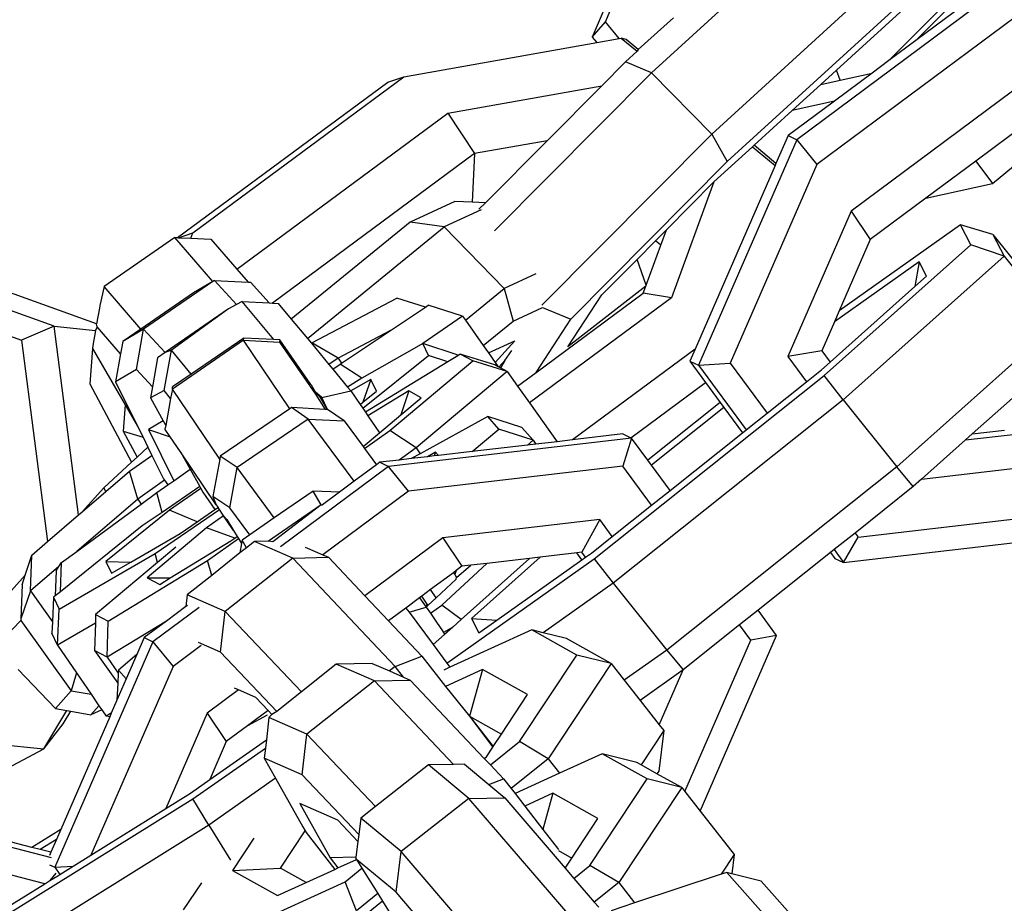
# Model space of a CAD drawing. Units: millimetres. Extents: x -103 to 3588, y -77 to 1621.
# Drawn here: x 2515 to 2519, y 231 to 234 of the extents above; entities that cross this region are included whole.
import ezdxf

# ---------------------------------------------------------------- set-up
doc = ezdxf.new("R2010")
doc.units = ezdxf.units.MM
doc.header["$MEASUREMENT"] = 0
doc.layers.add('VP-DIM', color=7, linetype='Continuous')
doc.layers.add('VP-EQ', color=7, linetype='Continuous', true_color=0x8a3492)
doc.styles.get("Standard").update_dxf_attribs({"font": 'arial.ttf'})
doc.dimstyles.get("Standard").update_dxf_attribs({"dimtxt": 14, "dimasz": 20, "dimexe": 20, "dimexo": 50, "dimgap": 20, "dimtad": 0, "dimdec": 0, "dimzin": 0, "dimdsep": 46, "dimtxsty": 'Standard', "dimcen": -0.09, "dimadec": 0, "dimazin": 0, "dimtfac": 1, "dimtdec": 4, "dimtofl": 0, "dimtmove": 0, "dimatfit": 3, "dimfxl": 70, "dimfxlon": 1, "dimtolj": 1, "dimtzin": 0, "dimarcsym": 0})

# ---------------------------------------------------------------- blocks, each defined once
blk = doc.blocks.new('242011-002_')
at = {"color": 0}
for p, q in [((3436.439, 1721.8928), (3436.1151, 1721.1292)), ((3436.1607, 1721.1815), (3436.4558, 1721.8772)), ((3436.3218, 1721.0047), (3437.023, 1721.6445)), ((3436.5311, 1720.7914), (3437.2323, 1721.4313)), ((3437.6171, 1721.3961), (3437.2412, 1721.1166)), ((3437.6475, 1721.3817), (3436.8271, 1720.7717)), ((3437.5031, 1721.3803), (3437.2412, 1721.1166)), ((3436.5848, 1720.6958), (3437.2861, 1721.3356)), ((3437.7173, 1721.2957), (3436.897, 1720.6857)), ((3437.3955, 1721.2966), (3437.1477, 1721.0472)), ((3436.9655, 1721.0142), (3437.2398, 1721.2645)), ((3436.1151, 1721.1292), (3436.1607, 1721.1815)), ((3436.2092, 1721.1243), (3436.1607, 1721.1815)), ((3436.3984, 1721.1961), (3436.2748, 1721.0857)), ((3435.4593, 1720.9909), (3436.131, 1721.1104)), ((3436.1151, 1721.1292), (3436.131, 1721.1104)), ((3436.131, 1721.1104), (3436.2092, 1721.1243)), ((3436.2092, 1721.1243), (3436.2154, 1721.1254)), ((3436.2333, 1721.12), (3436.2154, 1721.1254)), ((3436.2154, 1721.1254), (3436.2708, 1721.0796)), ((3436.2748, 1721.0857), (3436.2333, 1721.12)), ((3437.8366, 1721.1335), (3437.0162, 1720.5235)), ((3437.2412, 1721.1166), (3437.1477, 1721.0472)), ((3436.2708, 1721.0796), (3436.2307, 1721.043)), ((3436.2748, 1721.0857), (3436.2708, 1721.0796)), ((3436.2307, 1721.043), (3436.1478, 1720.9596)), ((3436.3218, 1721.0047), (3436.2307, 1721.043)), ((3437.1477, 1721.0472), (3437.0892, 1721.0037)), ((3437.5085, 1720.6198), (3438.0267, 1721.0488)), ((3436.9105, 1720.964), (3436.9655, 1721.0142)), ((3436.978, 1720.979), (3436.9655, 1721.0142)), ((3437.9029, 1721.0344), (3437.45, 1720.6976)), ((3434.6713, 1720.4312), (3435.4035, 1720.9723)), ((3434.7243, 1720.4476), (3435.4593, 1720.9909)), ((3435.4035, 1720.9723), (3435.4593, 1720.9909)), ((3436.3218, 1721.0047), (3435.775, 1720.4545)), ((3436.5311, 1720.7914), (3436.3218, 1721.0047)), ((3436.9105, 1720.964), (3436.978, 1720.979)), ((3437.0892, 1721.0037), (3436.9583, 1720.9063)), ((3436.978, 1720.979), (3437.0892, 1721.0037)), ((3435.6126, 1720.8644), (3436.1478, 1720.9596)), ((3436.1478, 1720.9596), (3435.9579, 1720.7685)), ((3436.8115, 1720.8737), (3436.9105, 1720.964)), ((3436.9583, 1720.9063), (3436.7967, 1720.7862)), ((3436.9583, 1720.9063), (3436.8115, 1720.8737)), ((3436.6785, 1720.7523), (3436.8115, 1720.8737)), ((3434.8779, 1720.3214), (3435.6126, 1720.8644)), ((3435.6126, 1720.8644), (3435.7048, 1720.7235)), ((3435.9579, 1720.7685), (3435.7048, 1720.7235)), ((3435.9579, 1720.7685), (3435.7429, 1720.5521)), ((3436.5311, 1720.7914), (3435.9393, 1720.1959)), ((3436.8271, 1720.7717), (3436.4854, 1719.9869)), ((3436.5311, 1720.7914), (3436.5848, 1720.6958)), ((3436.7967, 1720.7862), (3436.7546, 1720.6894)), ((3436.7967, 1720.7862), (3436.8271, 1720.7717)), ((3436.8271, 1720.7717), (3436.897, 1720.6857)), ((3436.5387, 1720.6248), (3436.6731, 1720.7474)), ((3436.6731, 1720.7474), (3436.6785, 1720.7523)), ((3436.6731, 1720.7474), (3436.7516, 1720.6826)), ((3436.7546, 1720.6894), (3436.6785, 1720.7523)), ((3435.7048, 1720.7235), (3435.0014, 1720.2036)), ((3435.7048, 1720.7235), (3435.6968, 1720.5542)), ((3437.45, 1720.6976), (3437.276, 1720.5683)), ((3437.45, 1720.6976), (3437.5085, 1720.6198)), ((3436.0404, 1720.1478), (3436.5848, 1720.6958)), ((3436.7516, 1720.6826), (3436.473, 1720.0427)), ((3436.897, 1720.6857), (3436.5957, 1719.9938)), ((3436.7546, 1720.6894), (3436.7516, 1720.6826)), ((3436.3737, 1720.4587), (3436.5387, 1720.6248)), ((3436.5387, 1720.6248), (3436.3907, 1720.2217)), ((3437.276, 1720.5683), (3437.5085, 1720.6198)), ((3437.276, 1720.5683), (3437.0825, 1720.4244)), ((3435.6361, 1720.5569), (3435.4805, 1720.4852)), ((3435.7284, 1720.5284), (3435.6, 1720.4692)), ((3435.6968, 1720.5542), (3435.6361, 1720.5569)), ((3435.7429, 1720.5521), (3435.6968, 1720.5542)), ((3435.7429, 1720.5521), (3435.7207, 1720.5297)), ((3437.0162, 1720.5235), (3436.7957, 1720.0171)), ((3437.0162, 1720.5235), (3437.0825, 1720.4244)), ((3435.4805, 1720.4852), (3435.067, 1720.148)), ((3435.1231, 1720.0804), (3435.6, 1720.4692)), ((3435.6, 1720.4692), (3435.4805, 1720.4852)), ((3435.8078, 1720.254), (3435.6, 1720.4692)), ((3436.3351, 1720.4199), (3436.3737, 1720.4587)), ((3436.3538, 1720.4045), (3436.3737, 1720.4587)), ((3437.3976, 1720.4757), (3436.9748, 1720.1769)), ((3437.4332, 1720.4064), (3437.3976, 1720.4757)), ((3437.5095, 1720.4424), (3437.3976, 1720.4757)), ((3434.6615, 1720.4316), (3434.4155, 1720.2606)), ((3434.7939, 1720.2787), (3434.6615, 1720.4316)), ((3434.6615, 1720.4316), (3434.6713, 1720.4312)), ((3434.6713, 1720.4312), (3434.6745, 1720.431)), ((3434.6745, 1720.431), (3434.7243, 1720.4476)), ((3434.6745, 1720.431), (3434.7175, 1720.4292)), ((3434.7175, 1720.4292), (3434.7243, 1720.4476)), ((3434.7175, 1720.4292), (3434.7871, 1720.4263)), ((3434.7871, 1720.4263), (3434.8779, 1720.3214)), ((3437.0825, 1720.4244), (3436.9748, 1720.1769)), ((3437.5095, 1720.4424), (3437.5486, 1720.3663)), ((3437.5095, 1720.4424), (3437.696, 1720.2093)), ((3436.271, 1720.3554), (3436.3351, 1720.4199)), ((3436.3029, 1720.2658), (3436.3538, 1720.4045)), ((3436.3538, 1720.4045), (3436.3351, 1720.4199)), ((3436.9228, 1719.9511), (3437.4332, 1720.4064)), ((3437.5486, 1720.3663), (3437.4332, 1720.4064)), ((3436.1479, 1720.2316), (3436.271, 1720.3554)), ((3436.3029, 1720.2658), (3436.271, 1720.3554)), ((3437.5486, 1720.3663), (3436.9884, 1719.8666)), ((3437.5486, 1720.3663), (3437.7351, 1720.1331)), ((3434.8779, 1720.3214), (3434.9171, 1720.2761)), ((3437.2534, 1720.3471), (3436.958, 1720.1383)), ((3437.2534, 1720.3471), (3437.2384, 1720.2612)), ((3437.2789, 1720.2973), (3437.2534, 1720.3471)), ((3434.2419, 1720.1229), (3433.7551, 1720.2976)), ((3435.9185, 1720.3051), (3435.8078, 1720.254)), ((3437.2384, 1720.2612), (3437.2789, 1720.2973)), ((3434.3893, 1720.1315), (3433.9955, 1720.2729)), ((3434.4155, 1720.2606), (3434.4002, 1720.1954)), ((3434.5432, 1720.1131), (3434.4155, 1720.2606)), ((3434.7939, 1720.2787), (3434.5532, 1720.1126)), ((3434.7939, 1720.2787), (3434.7265, 1720.2392)), ((3434.7995, 1720.282), (3434.7939, 1720.2787)), ((3434.8765, 1720.1981), (3434.7995, 1720.282)), ((3434.7995, 1720.282), (3434.9171, 1720.2761)), ((3434.9171, 1720.2761), (3434.9248, 1720.2758)), ((3434.9248, 1720.2758), (3434.9905, 1720.2041)), ((3435.6732, 1720.1442), (3435.8078, 1720.254)), ((3435.8078, 1720.254), (3435.8393, 1720.1404)), ((3436.3014, 1720.2618), (3436.0305, 1720.051)), ((3436.2926, 1720.2379), (3436.3014, 1720.2618)), ((3436.3014, 1720.2618), (3436.3029, 1720.2658)), ((3436.9428, 1719.9975), (3437.2384, 1720.2612)), ((3433.6843, 1720.2338), (3434.1278, 1720.0746)), ((3434.7265, 1720.2392), (3434.5432, 1720.1131)), ((3435.1391, 1720.0651), (3435.4347, 1720.2205)), ((3435.5343, 1720.1892), (3435.4347, 1720.2205)), ((3436.3907, 1720.2217), (3435.8963, 1719.8562)), ((3435.9196, 1719.9622), (3436.2926, 1720.2379)), ((3436.0305, 1720.051), (3436.1479, 1720.2316)), ((3436.3907, 1720.2217), (3436.2926, 1720.2379)), ((3434.3996, 1720.1859), (3434.3893, 1720.1315)), ((3434.4002, 1720.1954), (3434.3996, 1720.1859)), ((3434.8484, 1720.1831), (3434.6277, 1720.0314)), ((3434.8484, 1720.1831), (3434.6496, 1720.039)), ((3434.8765, 1720.1981), (3434.8484, 1720.1831)), ((3434.8964, 1720.2087), (3434.8765, 1720.1981)), ((3435.0059, 1720.0767), (3434.8964, 1720.2087)), ((3434.8964, 1720.2087), (3434.9905, 1720.2041)), ((3434.9905, 1720.2041), (3435.0014, 1720.2036)), ((3435.0014, 1720.2036), (3435.0218, 1720.2025)), ((3435.0218, 1720.2025), (3435.067, 1720.148)), ((3435.4126, 1720.1081), (3435.5343, 1720.1892)), ((3435.5343, 1720.1892), (3435.5441, 1720.1957)), ((3435.6638, 1720.1576), (3435.5441, 1720.1957)), ((3435.8393, 1720.1404), (3435.9419, 1720.1877)), ((3435.9419, 1720.1877), (3436.0404, 1720.1478)), ((3435.067, 1720.148), (3435.1231, 1720.0804)), ((3435.6638, 1720.1576), (3435.5255, 1720.0627)), ((3435.6638, 1720.1576), (3435.6732, 1720.1442)), ((3435.9196, 1719.9622), (3436.0404, 1720.1478)), ((3436.9748, 1720.1769), (3436.958, 1720.1383)), ((3434.2419, 1720.1229), (3434.1278, 1720.0746)), ((3434.3268, 1719.4668), (3434.2419, 1720.1229)), ((3434.2419, 1720.1229), (3434.3853, 1720.1081)), ((3434.3916, 1720.1207), (3434.3853, 1720.1081)), ((3434.3916, 1720.1207), (3434.3893, 1720.1315)), ((3434.4727, 1720.027), (3434.3916, 1720.1207)), ((3435.6732, 1720.1442), (3435.7353, 1720.0556)), ((3435.7353, 1720.0556), (3435.8393, 1720.1404)), ((3436.958, 1720.1383), (3436.9138, 1720.0368)), ((3437.7351, 1720.1331), (3437.1749, 1719.6334)), ((3434.3853, 1720.1081), (3434.3765, 1720.0562)), ((3434.5432, 1720.1131), (3434.4802, 1720.0698)), ((3434.5532, 1720.1126), (3434.4802, 1720.0698)), ((3434.5285, 1719.9726), (3434.5532, 1720.1126)), ((3434.6277, 1720.0314), (3434.5532, 1720.1126)), ((3434.9016, 1720.0818), (3434.7183, 1719.9561)), ((3434.9011, 1720.074), (3434.9016, 1720.0818)), ((3435.0059, 1720.0767), (3434.9016, 1720.0818)), ((3435.1231, 1720.0804), (3435.137, 1720.0636)), ((3435.4126, 1720.1081), (3435.2302, 1720.0122)), ((3435.2425, 1719.9948), (3435.4126, 1720.1081)), ((3434.1278, 1720.0746), (3434.2185, 1719.3739)), ((3434.3756, 1720.0459), (3434.3657, 1719.9222)), ((3434.3765, 1720.0562), (3434.3756, 1720.0459)), ((3434.3756, 1720.0459), (3434.4892, 1719.8492)), ((3434.4802, 1720.0698), (3434.4727, 1720.027)), ((3434.9011, 1720.074), (3434.6537, 1719.9042)), ((3435.0618, 1719.8356), (3434.9011, 1720.074)), ((3434.9011, 1720.074), (3435.0266, 1720.0678)), ((3435.0271, 1720.0756), (3435.0059, 1720.0767)), ((3435.0271, 1720.0756), (3435.0266, 1720.0678)), ((3435.0266, 1720.0678), (3435.1513, 1719.8861)), ((3435.1357, 1719.9201), (3435.0271, 1720.0756)), ((3435.137, 1720.0636), (3435.1391, 1720.0651)), ((3435.137, 1720.0636), (3435.1982, 1719.9898)), ((3435.2302, 1720.0122), (3435.1391, 1720.0651)), ((3435.495, 1720.0451), (3435.3129, 1719.9422)), ((3435.5255, 1720.0627), (3435.495, 1720.0451)), ((3435.5449, 1720.0213), (3435.5255, 1720.0627)), ((3435.6449, 1720.0235), (3435.5255, 1720.0627)), ((3435.7353, 1720.0556), (3435.7534, 1720.0299)), ((3435.7534, 1720.0299), (3435.8454, 1720.0723)), ((3435.8454, 1720.0723), (3435.7769, 1719.9963)), ((3434.4727, 1720.027), (3434.4555, 1719.9298)), ((3434.6015, 1720.0134), (3434.5836, 1719.9125)), ((3434.6277, 1720.0314), (3434.6015, 1720.0134)), ((3434.6246, 1719.8989), (3434.6496, 1720.039)), ((3434.6496, 1720.039), (3434.6277, 1720.0314)), ((3434.7183, 1719.9561), (3434.6496, 1720.039)), ((3435.2302, 1720.0122), (3435.1982, 1719.9898)), ((3435.2302, 1720.0122), (3435.2425, 1719.9948)), ((3435.316, 1719.8373), (3435.5449, 1720.0213)), ((3435.6123, 1719.9991), (3435.5449, 1720.0213)), ((3435.6465, 1720.02), (3435.6123, 1719.9991)), ((3435.6465, 1720.02), (3435.6449, 1720.0235)), ((3435.6556, 1720.0255), (3435.6465, 1720.02)), ((3435.6991, 1720.002), (3435.6556, 1720.0255)), ((3435.7755, 1719.9883), (3435.6556, 1720.0255)), ((3435.7534, 1720.0299), (3435.7769, 1719.9963)), ((3435.8105, 1720.0041), (3435.8351, 1720.0389)), ((3436.473, 1720.0427), (3436.0467, 1719.7275)), ((3436.473, 1720.0427), (3436.455, 1720.0014)), ((3436.9138, 1720.0368), (3436.7957, 1720.0171)), ((3436.7957, 1720.0171), (3436.8605, 1719.9291)), ((3436.9138, 1720.0368), (3436.9428, 1719.9975)), ((3435.1982, 1719.9898), (3435.2118, 1719.9735)), ((3435.2118, 1719.9735), (3435.2371, 1719.9912)), ((3435.2371, 1719.9912), (3435.2425, 1719.9948)), ((3435.3129, 1719.9422), (3435.2371, 1719.9912)), ((3435.6123, 1719.9991), (3435.3251, 1719.8241)), ((3435.4104, 1719.7601), (3435.6991, 1720.002)), ((3435.819, 1719.9648), (3435.6991, 1720.002)), ((3435.7869, 1719.9821), (3435.7755, 1719.9883)), ((3435.7769, 1719.9963), (3435.7869, 1719.9821)), ((3435.7895, 1719.9807), (3435.7869, 1719.9821)), ((3435.8105, 1720.0041), (3435.7895, 1719.9807)), ((3435.7953, 1719.9776), (3435.7895, 1719.9807)), ((3435.8105, 1720.0041), (3435.7953, 1719.9776)), ((3435.819, 1719.9648), (3435.7953, 1719.9776)), ((3436.455, 1720.0014), (3436.4854, 1719.9869)), ((3436.455, 1720.0014), (3436.5098, 1719.9269)), ((3436.4854, 1719.9869), (3436.5957, 1719.9938)), ((3436.4854, 1719.9869), (3436.6508, 1719.7621)), ((3436.5957, 1719.9938), (3436.7235, 1719.82)), ((3436.9127, 1719.9707), (3436.9428, 1719.9975)), ((3437.7263, 1720.0052), (3437.4379, 1719.748)), ((3434.5285, 1719.9726), (3434.4555, 1719.9298)), ((3434.5836, 1719.9125), (3434.5285, 1719.9726)), ((3434.7183, 1719.9561), (3434.6542, 1719.912)), ((3435.2118, 1719.9735), (3435.2634, 1719.9111)), ((3435.3129, 1719.9422), (3435.2634, 1719.9111)), ((3435.819, 1719.9648), (3435.5021, 1719.6993)), ((3435.819, 1719.9648), (3435.8549, 1719.9143)), ((3435.8549, 1719.9143), (3435.9196, 1719.9622)), ((3436.1221, 1719.3135), (3436.9228, 1719.9511)), ((3436.8605, 1719.9291), (3436.9127, 1719.9707)), ((3436.9884, 1719.8666), (3436.9228, 1719.9511)), ((3434.3657, 1719.9222), (3434.5113, 1719.6499)), ((3434.4555, 1719.9298), (3434.5317, 1719.7755)), ((3434.5836, 1719.9125), (3434.5766, 1719.8733)), ((3434.6537, 1719.9042), (3434.6542, 1719.912)), ((3435.138, 1719.9174), (3435.1357, 1719.9201)), ((3435.1518, 1719.894), (3435.138, 1719.9174)), ((3435.2634, 1719.9111), (3435.2744, 1719.8978)), ((3435.3439, 1719.938), (3435.2744, 1719.8978)), ((3435.3439, 1719.938), (3435.3159, 1719.8584)), ((3435.3633, 1719.8965), (3435.3439, 1719.938)), ((3435.8549, 1719.9143), (3435.8963, 1719.8562)), ((3436.2498, 1719.7347), (3436.5098, 1719.9269)), ((3436.5098, 1719.9269), (3436.5604, 1719.858)), ((3436.7235, 1719.82), (3436.8605, 1719.9291)), ((3434.6246, 1719.8989), (3434.5766, 1719.8733)), ((3434.647, 1719.8719), (3434.6246, 1719.8989)), ((3434.6537, 1719.9042), (3434.647, 1719.8719)), ((3434.8181, 1719.6605), (3434.6537, 1719.9042)), ((3435.1518, 1719.894), (3435.1513, 1719.8861)), ((3435.1513, 1719.8861), (3435.1846, 1719.8336)), ((3435.1703, 1719.8722), (3435.1518, 1719.894)), ((3435.1735, 1719.8745), (3435.1518, 1719.894)), ((3435.1735, 1719.8745), (3435.1703, 1719.8722)), ((3435.1735, 1719.8745), (3435.2744, 1719.8978)), ((3435.193, 1719.8331), (3435.1735, 1719.8745)), ((3435.2744, 1719.8978), (3435.3066, 1719.851)), ((3435.3159, 1719.8584), (3435.3633, 1719.8965)), ((3435.4762, 1719.8976), (3435.3341, 1719.811)), ((3435.4762, 1719.8976), (3435.4486, 1719.8144)), ((3435.4486, 1719.8144), (3435.5197, 1719.874)), ((3435.5197, 1719.874), (3435.4762, 1719.8976)), ((3434.4892, 1719.8492), (3434.4818, 1719.7578)), ((3434.4892, 1719.8492), (3434.5317, 1719.7755)), ((3434.5766, 1719.8733), (3434.6214, 1719.7932)), ((3434.647, 1719.8719), (3434.6301, 1719.7776)), ((3435.0677, 1719.8396), (3435.0618, 1719.8356)), ((3435.1263, 1719.7999), (3435.0677, 1719.8396)), ((3435.1846, 1719.8336), (3435.0677, 1719.8396)), ((3435.193, 1719.8331), (3435.1703, 1719.8722)), ((3435.3066, 1719.851), (3435.3159, 1719.8584)), ((3435.3066, 1719.851), (3435.316, 1719.8373)), ((3435.8963, 1719.8562), (3435.9924, 1719.7212)), ((3436.9884, 1719.8666), (3436.1878, 1719.229)), ((3436.5604, 1719.858), (3436.3083, 1719.6572)), ((3436.5733, 1719.8406), (3436.3211, 1719.6398)), ((3436.5604, 1719.858), (3436.5733, 1719.8406)), ((3436.5733, 1719.8406), (3436.6383, 1719.7521)), ((3436.9884, 1719.8666), (3437.1749, 1719.6334)), ((3435.0618, 1719.8356), (3434.8199, 1719.6706)), ((3435.193, 1719.8331), (3435.1846, 1719.8336)), ((3435.2516, 1719.7934), (3435.193, 1719.8331)), ((3435.316, 1719.8373), (3435.3251, 1719.8241)), ((3435.3251, 1719.8241), (3435.3341, 1719.811)), ((3435.3341, 1719.811), (3435.3744, 1719.7523)), ((3435.3744, 1719.7523), (3435.4486, 1719.8144)), ((3435.7512, 1719.8092), (3435.5163, 1719.6794)), ((3435.7898, 1719.7651), (3435.7512, 1719.8092)), ((3435.8704, 1719.77), (3435.7512, 1719.8092)), ((3436.6508, 1719.7621), (3436.7235, 1719.82)), ((3434.5317, 1719.7755), (3434.5511, 1719.7363)), ((3434.6214, 1719.7932), (3434.57, 1719.7631)), ((3434.6214, 1719.7932), (3434.6301, 1719.7776)), ((3434.6286, 1719.7641), (3434.6291, 1719.7719)), ((3434.6301, 1719.7776), (3434.6291, 1719.7719)), ((3435.1263, 1719.7999), (3434.8785, 1719.6309)), ((3435.2865, 1719.5832), (3435.1263, 1719.7999)), ((3435.1263, 1719.7999), (3435.2516, 1719.7934)), ((3435.2516, 1719.7934), (3435.3174, 1719.7045)), ((3434.4818, 1719.7578), (3434.5511, 1719.7363)), ((3434.4818, 1719.7578), (3434.5302, 1719.6673)), ((3434.57, 1719.7631), (3434.6458, 1719.7385)), ((3434.57, 1719.7631), (3434.6579, 1719.5853)), ((3434.6458, 1719.7385), (3434.6286, 1719.7641)), ((3434.6813, 1719.6859), (3434.6458, 1719.7385)), ((3435.3174, 1719.7045), (3435.3744, 1719.7523)), ((3435.3226, 1719.6974), (3435.4104, 1719.7601)), ((3435.5021, 1719.6993), (3435.4104, 1719.7601)), ((3435.697, 1719.6868), (3435.7898, 1719.7651)), ((3435.909, 1719.7259), (3435.7898, 1719.7651)), ((3435.909, 1719.7259), (3435.8704, 1719.77)), ((3436.2218, 1719.748), (3436.0467, 1719.7275)), ((3436.2218, 1719.748), (3436.2498, 1719.7347)), ((3436.3862, 1719.5514), (3436.6383, 1719.7521)), ((3436.6383, 1719.7521), (3436.6508, 1719.7621)), ((3437.4379, 1719.748), (3437.4147, 1719.7273)), ((3437.4147, 1719.7273), (3437.5809, 1719.7467)), ((3437.4379, 1719.748), (3437.5505, 1719.7611)), ((3434.5511, 1719.7363), (3434.568, 1719.702)), ((3435.3174, 1719.7045), (3435.3226, 1719.6974)), ((3436.2522, 1719.7335), (3435.4059, 1719.6349)), ((3435.8892, 1719.7092), (3435.697, 1719.6868)), ((3435.909, 1719.7259), (3435.8892, 1719.7092)), ((3435.9181, 1719.7126), (3435.8892, 1719.7092)), ((3435.909, 1719.7259), (3435.9181, 1719.7126)), ((3435.9924, 1719.7212), (3435.9181, 1719.7126)), ((3436.0467, 1719.7275), (3435.9924, 1719.7212)), ((3436.2522, 1719.7335), (3436.2219, 1719.6358)), ((3436.2498, 1719.7347), (3436.2522, 1719.7335)), ((3436.3083, 1719.6572), (3436.2522, 1719.7335)), ((3437.4147, 1719.7273), (3437.2615, 1719.5906)), ((3434.5035, 1719.6182), (3434.5821, 1719.6734)), ((3434.568, 1719.702), (3434.5302, 1719.6673)), ((3434.568, 1719.702), (3434.5821, 1719.6734)), ((3434.5821, 1719.6734), (3434.6226, 1719.5915)), ((3434.6813, 1719.6859), (3434.7151, 1719.6254)), ((3434.806, 1719.5011), (3434.6813, 1719.6859)), ((3434.8199, 1719.6706), (3434.8181, 1719.6605)), ((3434.8785, 1719.6309), (3434.8199, 1719.6706)), ((3435.3226, 1719.6974), (3435.3643, 1719.641)), ((3435.5021, 1719.6993), (3435.4432, 1719.6572)), ((3435.5163, 1719.6794), (3435.485, 1719.6621)), ((3435.5409, 1719.6686), (3435.485, 1719.6621)), ((3435.5021, 1719.6993), (3435.5163, 1719.6794)), ((3435.5696, 1719.6845), (3435.5409, 1719.6686)), ((3435.565, 1719.6714), (3435.5409, 1719.6686)), ((3435.5696, 1719.6845), (3435.565, 1719.6714)), ((3435.5795, 1719.6731), (3435.565, 1719.6714)), ((3435.5795, 1719.6731), (3435.5696, 1719.6845)), ((3435.697, 1719.6868), (3435.5795, 1719.6731)), ((3434.5113, 1719.6499), (3434.4143, 1719.5607)), ((3434.5302, 1719.6673), (3434.5113, 1719.6499)), ((3434.8181, 1719.6605), (3434.7942, 1719.5306)), ((3435.4059, 1719.6349), (3435.0302, 1719.3556)), ((3435.3643, 1719.641), (3435.2865, 1719.5832)), ((3435.3755, 1719.6493), (3435.3643, 1719.641)), ((3435.4432, 1719.6572), (3435.3755, 1719.6493)), ((3435.3755, 1719.6493), (3435.4059, 1719.6349)), ((3435.4757, 1719.5489), (3435.4059, 1719.6349)), ((3435.485, 1719.6621), (3435.4432, 1719.6572)), ((3436.2219, 1719.6358), (3435.4757, 1719.5489)), ((3436.3217, 1719.5), (3436.2219, 1719.6358)), ((3436.3211, 1719.6398), (3436.3083, 1719.6572)), ((3436.3862, 1719.5514), (3436.3211, 1719.6398)), ((3437.2615, 1719.5906), (3437.6675, 1719.6379)), ((3434.4218, 1719.5481), (3434.5035, 1719.6182)), ((3434.5325, 1719.5217), (3434.5035, 1719.6182)), ((3434.6579, 1719.5853), (3434.7151, 1719.6254)), ((3434.7151, 1719.6254), (3434.7487, 1719.5654)), ((3434.8528, 1719.4909), (3434.8785, 1719.6309)), ((3435.008, 1719.4559), (3434.8785, 1719.6309)), ((3437.1749, 1719.6334), (3436.3742, 1718.9958)), ((3437.2324, 1719.5647), (3437.1749, 1719.6334)), ((3434.6256, 1719.5871), (3434.5325, 1719.5217)), ((3434.5988, 1719.5439), (3434.6369, 1719.5706)), ((3434.7487, 1719.5654), (3434.6173, 1719.4753)), ((3434.6226, 1719.5915), (3434.6256, 1719.5871)), ((3434.6256, 1719.5871), (3434.6369, 1719.5706)), ((3434.6369, 1719.5706), (3434.6579, 1719.5853)), ((3434.7487, 1719.5654), (3434.7528, 1719.5581)), ((3435.2865, 1719.5832), (3435.2355, 1719.5453)), ((3437.2615, 1719.5906), (3437.2324, 1719.5647)), ((3434.4143, 1719.5607), (3434.3395, 1719.4776)), ((3434.3395, 1719.4776), (3434.4218, 1719.5481)), ((3434.4218, 1719.5481), (3434.4143, 1719.5607)), ((3434.5448, 1719.5043), (3434.5988, 1719.5439)), ((3434.6173, 1719.4753), (3434.5988, 1719.5439)), ((3434.7528, 1719.5581), (3434.6429, 1719.4826)), ((3434.7528, 1719.5581), (3434.7595, 1719.546)), ((3434.7595, 1719.546), (3434.8015, 1719.4849)), ((3435.1432, 1719.5494), (3435.008, 1719.4559)), ((3435.1709, 1719.5015), (3435.1432, 1719.5494)), ((3435.2355, 1719.5453), (3435.1432, 1719.5494)), ((3435.2355, 1719.5453), (3435.1763, 1719.5013)), ((3435.4757, 1719.5489), (3435.1775, 1719.3271)), ((3436.3217, 1719.5), (3436.3862, 1719.5514)), ((3437.2324, 1719.5647), (3437.0299, 1719.4034)), ((3434.5325, 1719.5217), (3434.3201, 1719.3396)), ((3434.3201, 1719.3396), (3434.5448, 1719.5043)), ((3434.5325, 1719.5217), (3434.5448, 1719.5043)), ((3434.8528, 1719.4909), (3434.7942, 1719.5306)), ((3434.7942, 1719.5306), (3434.806, 1719.5011)), ((3434.806, 1719.5011), (3434.8121, 1719.4921)), ((3435.1709, 1719.5015), (3434.9884, 1719.3753)), ((3435.1709, 1719.5015), (3435.0074, 1719.3757)), ((3435.1728, 1719.4987), (3435.1709, 1719.5015)), ((3435.1709, 1719.5015), (3435.1763, 1719.5013)), ((3436.1848, 1719.391), (3436.3217, 1719.5)), ((3434.2185, 1719.3739), (3434.3268, 1719.4668)), ((3434.3268, 1719.4668), (3434.3395, 1719.4776)), ((3434.6429, 1719.4826), (3434.4215, 1719.3046)), ((3434.6173, 1719.4753), (3434.5484, 1719.4279)), ((3434.5935, 1719.3318), (3434.8168, 1719.4851)), ((3434.7392, 1719.4421), (3434.6429, 1719.4826)), ((3434.7392, 1719.4421), (3434.8015, 1719.4849)), ((3434.8314, 1719.4634), (3434.7725, 1719.4214)), ((3434.8015, 1719.4849), (3434.8121, 1719.4921)), ((3434.8168, 1719.4851), (3434.8121, 1719.4921)), ((3434.8274, 1719.4694), (3434.8168, 1719.4851)), ((3434.8314, 1719.4634), (3434.8274, 1719.4694)), ((3434.8418, 1719.448), (3434.8314, 1719.4634)), ((3434.8314, 1719.4634), (3434.8431, 1719.4504)), ((3434.9224, 1719.3968), (3434.8528, 1719.4909)), ((3437.0406, 1719.3889), (3437.7868, 1719.4758)), ((3434.5484, 1719.4279), (3434.2635, 1719.1989)), ((3434.6807, 1719.4019), (3434.7392, 1719.4421)), ((3434.8431, 1719.4504), (3434.8418, 1719.448)), ((3434.8664, 1719.4122), (3434.8418, 1719.448)), ((3434.8431, 1719.4504), (3434.8664, 1719.4122)), ((3435.008, 1719.4559), (3434.9224, 1719.3968)), ((3436.1411, 1719.4503), (3435.595, 1719.3867)), ((3436.1411, 1719.4503), (3436.0792, 1719.3363)), ((3436.1848, 1719.391), (3436.1411, 1719.4503)), ((3434.5082, 1719.3021), (3434.6807, 1719.4019)), ((3434.7725, 1719.4214), (3434.5655, 1719.2479)), ((3434.8702, 1719.3849), (3434.7725, 1719.4214)), ((3434.8664, 1719.4122), (3434.8791, 1719.3913)), ((3434.9224, 1719.3968), (3434.8964, 1719.3788)), ((3437.0299, 1719.4034), (3436.9571, 1719.3455)), ((3436.99, 1719.3007), (3437.8364, 1719.3994)), ((3437.0299, 1719.4034), (3437.0406, 1719.3889)), ((3434.1634, 1719.3267), (3434.2185, 1719.3739)), ((3434.646, 1719.247), (3434.8572, 1719.3756)), ((3434.7757, 1719.3073), (3434.8835, 1719.3842)), ((3434.8572, 1719.3756), (3434.8702, 1719.3849)), ((3434.8702, 1719.3849), (3434.8791, 1719.3913)), ((3434.8791, 1719.3913), (3434.8835, 1719.3842)), ((3434.8835, 1719.3842), (3434.8943, 1719.3664)), ((3434.8943, 1719.3664), (3434.8885, 1719.3339)), ((3434.8964, 1719.3788), (3434.8943, 1719.3664)), ((3434.9117, 1719.3523), (3434.8964, 1719.3788)), ((3434.9396, 1719.3744), (3434.9117, 1719.3523)), ((3434.9884, 1719.3753), (3434.9396, 1719.3744)), ((3435.072, 1719.3164), (3434.9396, 1719.3744)), ((3435.0035, 1719.3728), (3434.9884, 1719.3753)), ((3435.0074, 1719.3757), (3435.0035, 1719.3728)), ((3435.595, 1719.3867), (3435.3234, 1719.1848)), ((3435.595, 1719.3867), (3435.6613, 1719.2876)), ((3436.1121, 1719.3331), (3436.1848, 1719.391)), ((3436.99, 1719.3007), (3437.0406, 1719.3889)), ((3434.1406, 1719.2568), (3434.1634, 1719.3267)), ((3434.1592, 1719.2017), (3434.1634, 1719.3267)), ((3434.2592, 1719.1384), (3434.5935, 1719.3318)), ((3434.2675, 1719.3011), (3434.3201, 1719.3396)), ((3434.6013, 1719.3003), (3434.5935, 1719.3318)), ((3434.6657, 1719.3543), (3434.6013, 1719.3003)), ((3434.8885, 1719.3339), (3434.7902, 1719.256)), ((3434.9117, 1719.3523), (3434.8885, 1719.3339)), ((3435.1154, 1719.3543), (3435.1775, 1719.3271)), ((3435.1775, 1719.3271), (3435.1966, 1719.3188)), ((3436.061, 1719.3342), (3435.934, 1719.3194)), ((3436.0792, 1719.3363), (3436.061, 1719.3342)), ((3436.079, 1719.3097), (3436.061, 1719.3342)), ((3436.092, 1719.3189), (3436.0792, 1719.3363)), ((3436.092, 1719.3189), (3436.1121, 1719.3331)), ((3436.9447, 1719.3355), (3436.6925, 1719.1348)), ((3436.9571, 1719.3455), (3436.9447, 1719.3355)), ((3436.9447, 1719.3355), (3436.9596, 1719.3152)), ((3436.9571, 1719.3455), (3436.99, 1719.3007)), ((3434.2583, 1719.2867), (3434.2675, 1719.3011)), ((3434.2635, 1719.1989), (3434.2675, 1719.3011)), ((3434.6013, 1719.3003), (3434.3861, 1719.12)), ((3434.4215, 1719.3046), (3434.4409, 1719.2631)), ((3434.4215, 1719.3046), (3434.5082, 1719.3021)), ((3434.4296, 1719.0964), (3434.7757, 1719.3073)), ((3434.4409, 1719.2631), (3434.5082, 1719.3021)), ((3434.7902, 1719.256), (3434.7757, 1719.3073)), ((3435.072, 1719.3164), (3434.8374, 1719.1305)), ((3435.072, 1719.3164), (3435.1966, 1719.3188)), ((3435.4288, 1718.9394), (3435.072, 1719.3164)), ((3435.1966, 1719.3188), (3435.3234, 1719.1848)), ((3435.5916, 1719.1519), (3435.7475, 1719.2976)), ((3435.6087, 1718.9506), (3436.1221, 1719.3135)), ((3435.6427, 1719.2486), (3435.6926, 1719.2912)), ((3435.8971, 1719.3151), (3435.6585, 1719.1022)), ((3435.6926, 1719.2912), (3435.6613, 1719.2876)), ((3435.7475, 1719.2976), (3435.6926, 1719.2912)), ((3435.934, 1719.3194), (3435.6948, 1719.1059)), ((3435.8971, 1719.3151), (3435.7475, 1719.2976)), ((3435.7828, 1719.1004), (3436.079, 1719.3097)), ((3435.934, 1719.3194), (3435.8971, 1719.3151)), ((3436.079, 1719.3097), (3436.092, 1719.3189)), ((3436.1221, 1719.3135), (3436.1878, 1719.229)), ((3436.9596, 1719.3152), (3436.99, 1719.3007)), ((3434.1406, 1719.2568), (3434.0403, 1719.1455)), ((3434.1297, 1719.2236), (3434.1406, 1719.2568)), ((3434.2583, 1719.2867), (3434.1592, 1719.2017)), ((3434.249, 1719.272), (3434.2455, 1719.1845)), ((3434.249, 1719.272), (3434.2583, 1719.2867)), ((3435.6314, 1719.2653), (3435.5524, 1719.2066)), ((3435.6409, 1719.2724), (3435.6314, 1719.2653)), ((3435.6314, 1719.2653), (3435.636, 1719.2585)), ((3435.6409, 1719.2724), (3435.636, 1719.2585)), ((3435.636, 1719.2585), (3435.6427, 1719.2486)), ((3435.6613, 1719.2876), (3435.6409, 1719.2724)), ((3434.1297, 1719.2236), (3434.1257, 1719.1053)), ((3434.5655, 1719.2479), (3434.609, 1719.2244)), ((3434.5655, 1719.2479), (3434.646, 1719.247)), ((3434.609, 1719.2244), (3434.646, 1719.247)), ((3434.7902, 1719.256), (3434.705, 1719.1884)), ((3435.5717, 1719.1783), (3435.641, 1719.243)), ((3435.641, 1719.243), (3435.6427, 1719.2486)), ((3436.1878, 1719.229), (3435.9438, 1719.0566)), ((3436.1878, 1719.229), (3436.3742, 1718.9958)), ((3434.1592, 1719.2017), (3434.1257, 1719.1053)), ((3434.1592, 1719.2017), (3434.2356, 1719.0943)), ((3434.2635, 1719.1989), (3434.2455, 1719.1845)), ((3434.705, 1719.1884), (3434.7002, 1719.1472)), ((3434.8374, 1719.1305), (3434.705, 1719.1884)), ((3435.5524, 1719.2066), (3435.5215, 1719.1836)), ((3435.5717, 1719.1783), (3435.5524, 1719.2066)), ((3434.2398, 1719.1799), (3434.2356, 1719.0943)), ((3434.2455, 1719.1845), (3434.2398, 1719.1799)), ((3434.2398, 1719.1799), (3434.2592, 1719.1384)), ((3435.3234, 1719.1848), (3435.4059, 1719.0977)), ((3435.5134, 1719.1776), (3435.4661, 1719.1424)), ((3435.5215, 1719.1836), (3435.5134, 1719.1776)), ((3435.5134, 1719.1776), (3435.5369, 1719.1458)), ((3435.5397, 1719.1559), (3435.5215, 1719.1836)), ((3435.5369, 1719.1458), (3435.5397, 1719.1559)), ((3435.5435, 1719.1519), (3435.5397, 1719.1559)), ((3435.5435, 1719.1519), (3435.5717, 1719.1783)), ((3434.2531, 1719.013), (3434.2592, 1719.1384)), ((3434.3861, 1719.12), (3434.3851, 1719.0894)), ((3434.3861, 1719.12), (3434.4296, 1719.0964)), ((3434.7462, 1719.1444), (3434.5855, 1719.0249)), ((3434.7002, 1719.1472), (3434.6325, 1719.0969)), ((3434.7062, 1719.1517), (3434.7002, 1719.1472)), ((3434.821, 1718.9892), (3434.8374, 1719.1305)), ((3435.1022, 1718.8507), (3434.8374, 1719.1305)), ((3435.4661, 1719.1424), (3435.4059, 1719.0977)), ((3435.4661, 1719.1424), (3435.4772, 1719.1275)), ((3435.4772, 1719.1275), (3435.5369, 1719.1458)), ((3435.4772, 1719.1275), (3435.5608, 1719.015)), ((3435.5369, 1719.1458), (3435.5435, 1719.1519)), ((3435.5369, 1719.1458), (3435.5515, 1719.1244)), ((3435.5515, 1719.1244), (3435.5916, 1719.1519)), ((3435.5515, 1719.1244), (3435.5722, 1719.0933)), ((3435.6585, 1719.1022), (3435.5916, 1719.1519)), ((3436.6925, 1719.1348), (3436.6281, 1719.0835)), ((3436.7569, 1719.0473), (3436.6925, 1719.1348)), ((3434.1255, 1719.0986), (3434.0384, 1719.0084)), ((3434.1257, 1719.1053), (3434.1255, 1719.0986)), ((3434.1255, 1719.0986), (3434.3012, 1718.8543)), ((3434.2356, 1719.0943), (3434.2336, 1719.0544)), ((3434.3851, 1719.0894), (3434.2531, 1719.013)), ((3434.3851, 1719.0894), (3434.3821, 1718.9944)), ((3434.6325, 1719.0969), (3434.4256, 1718.9708)), ((3434.4256, 1718.9708), (3434.4296, 1719.0964)), ((3434.6325, 1719.0969), (3434.5551, 1719.0394)), ((3435.4059, 1719.0977), (3435.5217, 1718.9753)), ((3435.5722, 1719.0933), (3435.5936, 1719.0626)), ((3435.6585, 1719.1022), (3435.6295, 1719.0763)), ((3435.6948, 1719.1059), (3435.7203, 1719.0562)), ((3435.6948, 1719.1059), (3435.7828, 1719.1004)), ((3435.7203, 1719.0562), (3435.7828, 1719.1004)), ((3434.2531, 1719.013), (3434.2336, 1719.0544)), ((3435.5936, 1719.0626), (3435.5971, 1719.0576)), ((3435.6295, 1719.0763), (3435.5971, 1719.0576)), ((3435.5971, 1719.0576), (3435.6008, 1719.0507)), ((3435.6295, 1719.0763), (3435.6008, 1719.0507)), ((3435.9046, 1719.0664), (3435.6195, 1718.9361)), ((3436.0612, 1718.9788), (3435.9046, 1719.0664)), ((3435.9438, 1719.0566), (3435.9046, 1719.0664)), ((3436.0248, 1719.0363), (3435.9438, 1719.0566)), ((3436.6281, 1719.0835), (3436.4317, 1718.9271)), ((3436.6668, 1719.0309), (3436.6281, 1719.0835)), ((3434.5855, 1719.0249), (3434.2438, 1718.2401)), ((3434.5551, 1719.0394), (3434.5294, 1718.9804)), ((3434.5551, 1719.0394), (3434.5855, 1719.0249)), ((3434.5855, 1719.0249), (3434.6554, 1718.9389)), ((3434.821, 1718.9892), (3434.744, 1719.0229)), ((3435.6008, 1719.0507), (3435.5608, 1719.015)), ((3436.1814, 1718.9488), (3436.0248, 1719.0363)), ((3436.4373, 1718.5039), (3436.6668, 1719.0309)), ((3436.4906, 1718.4359), (3436.7569, 1719.0473)), ((3436.7569, 1719.0473), (3436.6668, 1719.0309)), ((3434.2531, 1719.013), (3434.3193, 1718.9166)), ((3434.3821, 1718.9944), (3434.4632, 1718.8805)), ((3434.4256, 1718.9708), (3434.3821, 1718.9944)), ((3434.7536, 1719.0119), (3434.6554, 1718.9389)), ((3435.0164, 1718.7827), (3434.821, 1718.9892)), ((3435.5608, 1719.015), (3435.6087, 1718.9506)), ((3436.3742, 1718.9958), (3436.2265, 1718.8914)), ((3436.3742, 1718.9958), (3436.4317, 1718.9271)), ((3434.4256, 1718.9708), (3434.4649, 1718.9156)), ((3434.5294, 1718.9804), (3434.4655, 1718.9264)), ((3434.5294, 1718.9804), (3434.4925, 1718.8955)), ((3435.3486, 1718.9497), (3435.224, 1718.9473)), ((3435.3486, 1718.9497), (3435.4086, 1718.9234)), ((3435.4288, 1718.9394), (3435.5217, 1718.9753)), ((3435.5217, 1718.9753), (3435.5798, 1718.9007)), ((3435.6087, 1718.9506), (3435.6195, 1718.9361)), ((3435.8612, 1718.6774), (3436.0612, 1718.9788)), ((3436.1814, 1718.9488), (3435.9619, 1718.6179)), ((3436.1814, 1718.9488), (3436.0612, 1718.9788)), ((3436.1814, 1718.9488), (3436.2265, 1718.8914)), ((3434.2462, 1718.7932), (3434.116, 1718.928)), ((3434.3193, 1718.9166), (3434.3012, 1718.8543)), ((3434.3193, 1718.9166), (3434.3699, 1718.8429)), ((3434.6554, 1718.9389), (3434.3698, 1718.2829)), ((3434.4649, 1718.9156), (3434.4632, 1718.8805)), ((3434.4655, 1718.9264), (3434.4649, 1718.9156)), ((3434.4655, 1718.9264), (3434.4925, 1718.8955)), ((3435.224, 1718.9473), (3435.1022, 1718.8507)), ((3435.3564, 1718.8893), (3435.224, 1718.9473)), ((3435.4288, 1718.9394), (3435.4086, 1718.9234)), ((3435.4086, 1718.9234), (3435.4582, 1718.9017)), ((3435.4582, 1718.9017), (3435.4288, 1718.9394)), ((3435.6195, 1718.9361), (3435.5978, 1718.9262)), ((3435.7332, 1718.9287), (3435.604, 1718.8697)), ((3435.7332, 1718.9287), (3435.6877, 1718.7656)), ((3435.8898, 1718.8411), (3435.7332, 1718.9287)), ((3436.4317, 1718.9271), (3436.2817, 1718.821)), ((3436.3485, 1718.7359), (3436.4317, 1718.9271)), ((3434.4925, 1718.8955), (3434.4602, 1718.8214)), ((3434.4632, 1718.8805), (3434.4602, 1718.8214)), ((3435.3564, 1718.8893), (3435.1218, 1718.7034)), ((3435.3564, 1718.8893), (3435.481, 1718.8917)), ((3435.632, 1718.5982), (3435.3564, 1718.8893)), ((3435.4582, 1718.9017), (3435.481, 1718.8917)), ((3435.481, 1718.8917), (3435.7391, 1718.6191)), ((3435.5798, 1718.9007), (3435.604, 1718.8697)), ((3436.2265, 1718.8914), (3436.2817, 1718.821)), ((3434.3012, 1718.8543), (3434.2462, 1718.7932)), ((3434.3012, 1718.8543), (3434.3699, 1718.8429)), ((3434.8833, 1718.8575), (3434.7746, 1718.7767)), ((3434.8833, 1718.8575), (3434.8696, 1718.8635)), ((3434.9443, 1718.8308), (3434.8833, 1718.8575)), ((3435.1022, 1718.8507), (3435.0164, 1718.7827)), ((3435.604, 1718.8697), (3435.6877, 1718.7656)), ((3434.3699, 1718.8429), (3434.3977, 1718.8025)), ((3434.4602, 1718.8214), (3434.4406, 1718.7762)), ((3434.9868, 1718.786), (3434.9443, 1718.8308)), ((3435.7986, 1718.7036), (3435.8898, 1718.8411)), ((3436.2817, 1718.821), (3436.3485, 1718.7359)), ((3434.2053, 1718.652), (3434.2858, 1718.7859)), ((3434.2462, 1718.7932), (3434.2858, 1718.7859)), ((3434.273, 1718.7397), (3434.2993, 1718.7834)), ((3434.2858, 1718.7859), (3434.2993, 1718.7834)), ((3434.2993, 1718.7834), (3434.3689, 1718.7706)), ((3434.3689, 1718.7706), (3434.3977, 1718.8025)), ((3434.4074, 1718.7883), (3434.3689, 1718.7706)), ((3434.3977, 1718.8025), (3434.4074, 1718.7883)), ((3434.4074, 1718.7883), (3434.4228, 1718.766)), ((3434.7746, 1718.7767), (3434.6301, 1718.4446)), ((3434.7746, 1718.7767), (3434.841, 1718.6776)), ((3434.9868, 1718.786), (3434.943, 1718.7535)), ((3435, 1718.772), (3434.9868, 1718.786)), ((3435.0164, 1718.7827), (3435, 1718.772)), ((3434.4351, 1718.7638), (3434.2646, 1718.3721)), ((3434.4406, 1718.7762), (3434.4228, 1718.766)), ((3434.4351, 1718.7638), (3434.4228, 1718.766)), ((3434.4406, 1718.7762), (3434.4351, 1718.7638)), ((3434.9836, 1718.7701), (3434.9152, 1718.7328)), ((3434.943, 1718.7535), (3434.9152, 1718.7328)), ((3434.9894, 1718.7614), (3434.9804, 1718.6836)), ((3435, 1718.772), (3434.9894, 1718.7614)), ((3435.1218, 1718.7034), (3434.9894, 1718.7614)), ((3435.6877, 1718.7656), (3435.7986, 1718.7036)), ((3435.6877, 1718.7656), (3435.7701, 1718.6607)), ((3435.6877, 1718.7656), (3435.7686, 1718.6584)), ((3434.2053, 1718.652), (3434.273, 1718.7397)), ((3434.9152, 1718.7328), (3434.841, 1718.6776)), ((3436.3642, 1718.7159), (3436.2851, 1718.5967)), ((3436.3642, 1718.7159), (3436.3463, 1718.575)), ((3436.3485, 1718.7359), (3436.3642, 1718.7159)), ((3433.965, 1718.6767), (3434.2053, 1718.652)), ((3434.7833, 1718.5453), (3434.9804, 1718.6836)), ((3434.841, 1718.6776), (3434.7833, 1718.5453)), ((3434.9804, 1718.6836), (3434.9771, 1718.6552)), ((3435.1055, 1718.5621), (3435.1218, 1718.7034)), ((3435.3602, 1718.4516), (3435.1218, 1718.7034)), ((3435.7605, 1718.5965), (3435.8612, 1718.6774)), ((3435.7701, 1718.6607), (3435.7986, 1718.7036)), ((3435.9619, 1718.6179), (3435.8612, 1718.6774)), ((3433.7559, 1718.4134), (3434.2053, 1718.652)), ((3434.7245, 1718.4779), (3434.9771, 1718.6552)), ((3434.9771, 1718.6552), (3434.9731, 1718.6201)), ((3435.7463, 1718.6249), (3435.7686, 1718.6584)), ((3435.7686, 1718.6584), (3435.7701, 1718.6607)), ((3435.1055, 1718.5621), (3434.9731, 1718.6201)), ((3434.9731, 1718.6201), (3435.0127, 1718.5498)), ((3435.7391, 1718.6191), (3435.7463, 1718.6249)), ((3435.7391, 1718.6191), (3435.7605, 1718.5965)), ((3435.9619, 1718.6179), (3435.8327, 1718.5142)), ((3435.9619, 1718.6179), (3436.0015, 1718.5675)), ((3436.1497, 1718.6352), (3436.0015, 1718.5675)), ((3436.3063, 1718.5477), (3436.1497, 1718.6352)), ((3436.2699, 1718.6052), (3436.1497, 1718.6352)), ((3436.2851, 1718.5967), (3436.2699, 1718.6052)), ((3435.5453, 1718.5966), (3435.3602, 1718.4516)), ((3435.632, 1718.5982), (3435.5453, 1718.5966)), ((3435.6856, 1718.4796), (3435.5453, 1718.5966)), ((3435.6698, 1718.5989), (3435.632, 1718.5982)), ((3435.6698, 1718.5989), (3435.7545, 1718.5283)), ((3435.7605, 1718.5965), (3435.8062, 1718.5483)), ((3436.3403, 1718.5659), (3436.2851, 1718.5967)), ((3436.3463, 1718.575), (3436.3403, 1718.5659)), ((3434.7168, 1718.4985), (3434.7833, 1718.5453)), ((3435.0127, 1718.5498), (3434.7799, 1718.3864)), ((3435.0127, 1718.5498), (3435.1076, 1718.3813)), ((3435.3021, 1718.3544), (3435.1055, 1718.5621)), ((3435.7545, 1718.5283), (3435.8062, 1718.5483)), ((3435.8062, 1718.5483), (3435.8327, 1718.5142)), ((3436.0015, 1718.5675), (3435.8464, 1718.4966)), ((3436.1063, 1718.2463), (3436.3063, 1718.5477)), ((3436.4265, 1718.5176), (3436.3063, 1718.5477)), ((3436.4265, 1718.5176), (3436.3403, 1718.5659)), ((3435.7545, 1718.5283), (3435.8101, 1718.482)), ((3435.8327, 1718.5142), (3435.8464, 1718.4966)), ((3436.4265, 1718.5176), (3436.207, 1718.1868)), ((3436.4265, 1718.5176), (3436.4373, 1718.5039)), ((3436.4373, 1718.5039), (3436.4906, 1718.4359)), ((3434.2324, 1718.2737), (3433.4543, 1718.4717)), ((3433.8552, 1717.9377), (3434.7245, 1718.4779)), ((3434.6301, 1718.4446), (3434.7168, 1718.4985)), ((3434.7799, 1718.3864), (3434.7245, 1718.4779)), ((3435.6856, 1718.4796), (3435.4496, 1718.2948)), ((3435.6856, 1718.4796), (3435.8101, 1718.482)), ((3436.0449, 1718.0615), (3435.6856, 1718.4796)), ((3435.8101, 1718.482), (3436.0203, 1718.2373)), ((3435.8464, 1718.4966), (3435.8805, 1718.4529)), ((3435.9783, 1718.4976), (3435.8805, 1718.4529)), ((3435.9783, 1718.4976), (3435.9434, 1718.3722)), ((3436.1349, 1718.41), (3435.9783, 1718.4976)), ((3434.3698, 1718.2829), (3434.6301, 1718.4446)), ((3435.2288, 1718.4038), (3435.0964, 1718.4617)), ((3435.0964, 1718.4617), (3435.2029, 1718.2726)), ((3435.3602, 1718.4516), (3435.3093, 1718.4117)), ((3435.8805, 1718.4529), (3435.9434, 1718.3722)), ((3436.4906, 1718.4359), (3436.6093, 1718.2848)), ((3434.1639, 1718.3096), (3433.7559, 1718.4134)), ((3435.299, 1718.3296), (3435.2288, 1718.4038)), ((3435.3093, 1718.4117), (3435.3021, 1718.3544)), ((3435.4496, 1718.2948), (3435.3093, 1718.4117)), ((3436.0437, 1718.2725), (3436.1349, 1718.41)), ((3434.2092, 1718.1831), (3433.4888, 1718.3664)), ((3434.7799, 1718.3864), (3433.9106, 1717.8461)), ((3434.2646, 1718.3721), (3434.1639, 1718.3096)), ((3434.2646, 1718.3721), (3434.2494, 1718.3372)), ((3434.7799, 1718.3864), (3434.8554, 1718.2653)), ((3435.0301, 1718.2374), (3435.1158, 1718.3667)), ((3435.1076, 1718.3813), (3435.1158, 1718.3667)), ((3435.1158, 1718.3667), (3435.1186, 1718.3617)), ((3435.9434, 1718.3722), (3435.9977, 1718.3024)), ((3434.2494, 1718.3372), (3434.193, 1718.3022)), ((3434.2494, 1718.3372), (3434.23, 1718.2927)), ((3434.9371, 1718.3416), (3434.8627, 1718.2295)), ((3435.1186, 1718.3617), (3435.2188, 1718.2331)), ((3435.3021, 1718.3544), (3435.299, 1718.3296)), ((3434.193, 1718.3022), (3434.1639, 1718.3096)), ((3434.23, 1718.2927), (3434.193, 1718.3022)), ((3435.299, 1718.3296), (3435.2923, 1718.2759)), ((3435.9971, 1718.2986), (3436.0437, 1718.2725)), ((3434.23, 1718.2927), (3434.2249, 1718.2809)), ((3434.3073, 1718.2441), (3434.3698, 1718.2829)), ((3435.2923, 1718.2759), (3435.2029, 1718.2726)), ((3435.2029, 1718.2726), (3435.2298, 1718.2382)), ((3435.2298, 1718.2382), (3435.2939, 1718.2675)), ((3435.2923, 1718.2759), (3435.2916, 1718.2711)), ((3435.2939, 1718.2675), (3435.2916, 1718.2711)), ((3435.432, 1718.1542), (3435.2939, 1718.2675)), ((3435.2939, 1718.2675), (3435.313, 1718.2371)), ((3435.432, 1718.1542), (3435.4496, 1718.2948)), ((3435.7819, 1717.908), (3435.4496, 1718.2948)), ((3436.0318, 1718.2546), (3436.0437, 1718.2725)), ((3436.6093, 1718.2848), (3436.5637, 1718.216)), ((3436.6093, 1718.2848), (3436.6008, 1718.2178)), ((3434.2249, 1718.2491), (3434.2438, 1718.2401)), ((3434.2438, 1718.2401), (3434.3073, 1718.2441)), ((3434.2438, 1718.2401), (3434.2617, 1718.2157)), ((3434.2617, 1718.2157), (3434.3073, 1718.2441)), ((3434.8627, 1718.2295), (3435.0301, 1718.2374)), ((3434.8627, 1718.2295), (3435.0193, 1718.142)), ((3435.1191, 1718.1876), (3435.0301, 1718.2374)), ((3435.1191, 1718.1876), (3435.2188, 1718.2331)), ((3435.2188, 1718.2331), (3435.2298, 1718.2382)), ((3435.2545, 1718.1902), (3435.313, 1718.2371)), ((3435.313, 1718.2371), (3435.3685, 1718.1486)), ((3436.0203, 1718.2373), (3436.0318, 1718.2546)), ((3436.0203, 1718.2373), (3436.0509, 1718.2017)), ((3436.0509, 1718.2017), (3436.1063, 1718.2463)), ((3436.207, 1718.1868), (3436.1063, 1718.2463)), ((3434.2092, 1718.1831), (3434.227, 1718.1942)), ((3434.2476, 1718.2203), (3434.227, 1718.1942)), ((3434.227, 1718.1942), (3434.2541, 1718.211)), ((3434.2541, 1718.211), (3434.2617, 1718.2157)), ((3436.0509, 1718.2017), (3436.1222, 1718.1187)), ((3436.5637, 1718.216), (3436.2623, 1718.1164)), ((3436.583, 1718.2224), (3436.5637, 1718.216)), ((3436.7277, 1718.0603), (3436.583, 1718.2224)), ((3436.6008, 1718.2178), (3436.583, 1718.2224)), ((3436.7029, 1718.192), (3436.6008, 1718.2178)), ((3434.0032, 1718.0551), (3434.2092, 1718.1831)), ((3434.7541, 1718.1865), (3434.6913, 1718.0919)), ((3434.8479, 1718.0043), (3435.2545, 1718.1902)), ((3435.0193, 1718.142), (3435.1191, 1718.1876)), ((3435.2939, 1718.0886), (3435.2545, 1718.1902)), ((3436.207, 1718.1868), (3436.1222, 1718.1187)), ((3436.207, 1718.1868), (3436.2623, 1718.1164)), ((3436.8476, 1718.03), (3436.7029, 1718.192)), ((3435.3685, 1718.1486), (3435.2939, 1718.0886)), ((3435.3685, 1718.1486), (3435.3851, 1718.1221)), ((3435.6993, 1717.8431), (3435.432, 1718.1542)), ((3435.3851, 1718.1221), (3435.2513, 1718.0146)), ((3435.3851, 1718.1221), (3435.4292, 1718.0518)), ((3436.1222, 1718.1187), (3436.1374, 1718.101)), ((3436.2623, 1718.1164), (3436.1803, 1718.0893))]:
    blk.add_line(p, q, dxfattribs=at)
blk = doc.blocks.new('*D159')
at = {"layer": 'Defpoints', "color": 0}
for p in [(2500.9392, 1248.0328), (2036.0917, -76.8571), (3568.2064, -76.8571)]:
    blk.add_point(p, dxfattribs=at)
at = {"layer": 'VP-DIM', "color": 0, "lineweight": -2}
for p, q in [((3498.2064, 1248.0328), (3588.2064, 1248.0328)), ((3568.2064, 1228.0328), (3568.2064, 717.9574)), ((3568.2064, -56.8571), (3568.2064, 605.8324)), ((3498.2064, -76.8571), (3588.2064, -76.8571))]:
    blk.add_line(p, q, dxfattribs=at)
at = {"layer": 'VP-DIM', "color": 0}
for points in [[(3571.5397, 1228.0328), (3564.873, 1228.0328), (3568.2064, 1248.0328)], [(3564.873, -56.8571), (3571.5397, -56.8571), (3568.2064, -76.8571)]]:
    blk.add_solid(points, dxfattribs=at)
at = {"layer": 'VP-DIM', "color": 0, "insert": (3568.2064, 661.8949), "char_height": 25, "attachment_point": 5, "rotation": 90}
blk.add_mtext('\\A1;1330', dxfattribs=at)

msp = doc.modelspace()

# ---------------------------------------------------------------- block references
at = {"layer": 'VP-EQ', "color": 0}
msp.add_blockref('242011-002_', (-918.7483, -1487.2807), dxfattribs=at)

# ---------------------------------------------------------------- dimensions: what is measured, and where the dimension line sits
at = {"layer": 'VP-DIM', "color": 0}
dim = msp.add_linear_dim(base=(3568.2064, -76.8571), p1=(2500.9392, 1248.0328), p2=(2036.0917, -76.8571), angle=90, text='1330', dimstyle='Standard', override={"dimtxt": 25}, dxfattribs=at)
dim.commit()
dim.dimension.update_dxf_attribs({"geometry": '*D159', "text_midpoint": (3568.2064, 661.8949), "dimtype": 160})

doc.saveas('drawing.dxf')
